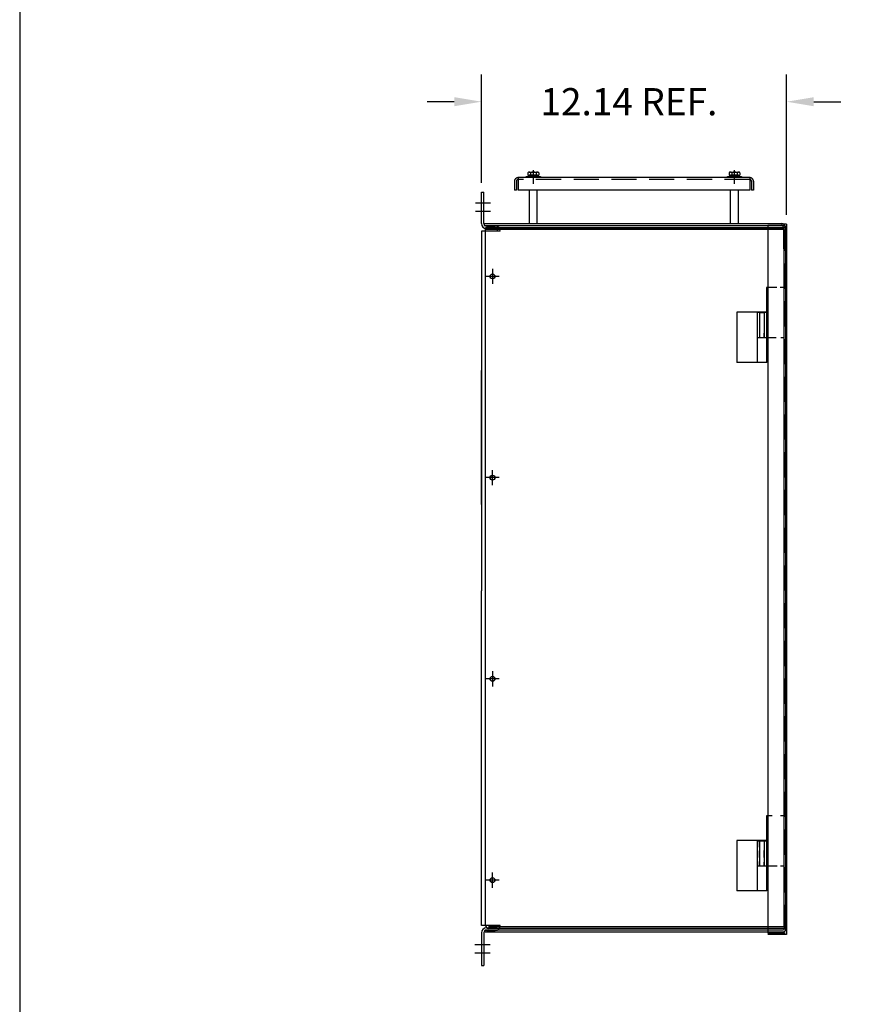
# Model space of a CAD drawing. Units: inches. Extents: x -21 to 135, y -19 to 101.
# Drawn here: x -21 to 12, y 20 to 59 of the extents above; entities that cross this region are included whole.
import ezdxf

# ---------------------------------------------------------------- set-up
doc = ezdxf.new("R2010")
doc.units = ezdxf.units.IN
doc.header["$LTSCALE"] = 4
doc.header["$MEASUREMENT"] = 0
doc.linetypes.add('HIDDEN', pattern=[0.375, 0.25, -0.125])
doc.layers.add('BORDER', color=7, linetype='Continuous')

# ---------------------------------------------------------------- blocks, each defined once
blk = doc.blocks.new('MASTER-BORDER')
at = {"layer": 'BORDER'}
blk.add_lwpolyline([(0.5, 0.5), (21.5, 0.5), (21.5, 16.5), (0.5, 16.5)], close=True, dxfattribs=at)

msp = doc.modelspace()

# ---------------------------------------------------------------- linework, layer by layer
at = {"color": 7}
for p, q in [((-3.137, 53.002), (-3.137, 57.302)), ((9, 51.722), (9, 57.302)), ((-4.217, 56.222), (-5.297, 56.222)), ((10.08, 56.222), (11.16, 56.222)), ((-1.352, 53.249), (-0.79, 53.249)), ((-1.352, 53.204), (-1.352, 53.249)), ((-1.29, 53.396), (-1.29, 53.296)), ((-1.29, 53.296), (-0.857, 53.296)), ((-1.242, 53.249), (-1.242, 53.296)), ((-0.905, 53.249), (-1.242, 53.249)), ((-1.236, 53.426), (-0.911, 53.426)), ((-0.911, 53.296), (-1.236, 53.296)), ((-1.181, 53.396), (-1.181, 53.296)), ((-1.12, 53.249), (-1.073, 53.296)), ((-1.073, 53.249), (-1.026, 53.296)), ((-0.965, 53.396), (-0.965, 53.296)), ((-0.905, 53.296), (-0.905, 53.249)), ((-0.857, 53.396), (-0.857, 53.296)), ((-0.79, 53.249), (-0.79, 53.204)), ((6.648, 53.204), (6.648, 53.249)), ((6.648, 53.249), (7.21, 53.249)), ((6.711, 53.396), (6.711, 53.296)), ((6.711, 53.296), (7.144, 53.296)), ((6.759, 53.249), (6.759, 53.296)), ((7.096, 53.249), (6.759, 53.249)), ((6.765, 53.426), (7.09, 53.426)), ((7.09, 53.296), (6.765, 53.296)), ((6.819, 53.396), (6.819, 53.296)), ((6.88, 53.249), (6.927, 53.296)), ((6.927, 53.249), (6.974, 53.296)), ((7.035, 53.396), (7.035, 53.296)), ((7.096, 53.296), (7.096, 53.249)), ((7.144, 53.396), (7.144, 53.296)), ((7.21, 53.249), (7.21, 53.204)), ((-0.79, 53.204), (-1.352, 53.204)), ((7.21, 53.204), (6.648, 53.204)), ((-3.137, 51.377), (-3.137, 52.627)), ((-3.137, 52.627), (-3.037, 52.627)), ((-3.037, 51.377), (-3.037, 52.627)), ((-3.024, 51.376), (8.797, 51.376)), ((-3.024, 51.376), (-3.024, 51.302)), ((-3.024, 51.302), (8.797, 51.302)), ((-2.937, 51.277), (-2.587, 51.277)), ((9, 51.347), (8.251, 51.347)), ((8.251, 51.288), (8.251, 23.174)), ((9, 51.347), (9, 23.115)), ((-3.137, 51.077), (-3.137, 36.777)), ((-2.387, 51.077), (-3.137, 51.077)), ((-2.974, 23.476), (-2.974, 51.205)), ((-2.974, 51.205), (8.846, 51.205)), ((8.952, 51.205), (-2.974, 51.205)), ((8.882, 51.135), (-2.974, 51.135)), ((-2.937, 51.177), (-2.587, 51.177)), ((-2.937, 51.177), (-2.587, 51.177)), ((8.871, 51.227), (8.871, 50.376)), ((8.882, 51.135), (8.882, 23.421)), ((8.946, 51.227), (8.946, 50.376)), ((8.952, 51.205), (8.952, 23.351)), ((8.946, 50.376), (8.871, 50.376)), ((8.199, 48.838), (8.199, 46.838)), ((8.427, 48.838), (8.199, 48.838)), ((7.026, 47.851), (7.026, 45.851)), ((8.213, 47.851), (7.026, 47.851)), ((8.199, 47.838), (7.824, 47.838)), ((7.824, 47.838), (7.824, 46.838)), ((7.932, 47.824), (7.958, 47.851)), ((8.12, 47.824), (7.932, 47.824)), ((7.932, 46.851), (7.932, 47.824)), ((8.093, 47.851), (7.958, 47.851)), ((8.12, 47.824), (8.093, 47.851)), ((8.12, 46.851), (8.12, 47.824)), ((8.213, 45.851), (8.213, 47.851)), ((8.105, 46.838), (8.105, 47.018)), ((8.427, 46.838), (7.824, 46.838)), ((7.838, 45.851), (7.838, 46.851)), ((7.838, 46.851), (8.213, 46.851)), ((8.213, 45.851), (8.213, 46.851)), ((8.213, 45.851), (7.026, 45.851)), ((-3.137, 40.213), (-3.137, 45.535)), ((-3.137, 23.477), (-3.137, 36.777)), ((8.202, 27.83), (8.202, 25.83)), ((8.429, 27.83), (8.202, 27.83)), ((7.026, 26.851), (7.026, 24.851)), ((8.213, 26.851), (7.026, 26.851)), ((8.202, 26.83), (7.827, 26.83)), ((7.827, 26.83), (7.827, 25.83)), ((7.932, 26.824), (7.958, 26.851)), ((7.932, 25.851), (7.932, 26.824)), ((8.12, 26.824), (7.932, 26.824)), ((8.093, 26.851), (7.958, 26.851)), ((8.12, 26.824), (8.093, 26.851)), ((8.12, 25.851), (8.12, 26.824)), ((8.213, 24.851), (8.213, 26.851)), ((7.838, 24.851), (7.838, 25.851)), ((7.838, 25.851), (8.213, 25.851)), ((8.213, 24.851), (8.213, 25.851)), ((8.429, 25.83), (7.827, 25.83)), ((8.213, 24.851), (7.026, 24.851)), ((8.914, 23.371), (8.914, 24.222)), ((8.989, 24.222), (8.914, 24.222)), ((8.989, 23.371), (8.989, 24.222)), ((-2.387, 23.477), (-3.137, 23.477)), ((-3.137, 23.177), (-3.137, 21.877)), ((-3.037, 23.177), (-3.037, 21.877)), ((-2.981, 23.296), (8.839, 23.296)), ((-2.981, 23.222), (-2.981, 23.296)), ((-2.981, 23.222), (8.839, 23.222)), ((-2.937, 23.377), (-2.587, 23.377)), ((-2.937, 23.377), (-2.587, 23.377)), ((-2.937, 23.277), (-2.587, 23.277)), ((8.882, 23.421), (-2.849, 23.421)), ((8.952, 23.351), (-2.849, 23.351)), ((9, 23.115), (8.251, 23.115)), ((-3.137, 21.877), (-3.037, 21.877))]:
    msp.add_line(p, q, dxfattribs=at)
at = {"color": 7, "linetype": 'Continuous'}
for p, q in [((-1.071, 53.015), (-1.071, 53.495)), ((-1.071, 53.015), (-1.071, 53.495)), ((-1.071, 52.962), (-1.071, 53.442)), ((-1.071, 52.962), (-1.071, 53.442)), ((6.929, 53.015), (6.929, 53.495)), ((6.929, 53.015), (6.929, 53.495)), ((6.929, 52.962), (6.929, 53.442)), ((-1.821, 53.059), (-1.821, 52.704)), ((7.534, 53.204), (-1.676, 53.204)), ((-1.676, 53.204), (-1.676, 52.704)), ((7.534, 53.204), (7.534, 52.704)), ((7.679, 53.059), (7.679, 52.704)), ((-1.746, 52.704), (-1.821, 52.704)), ((7.534, 52.704), (-1.676, 52.704)), ((-1.227, 51.376), (-1.227, 52.704)), ((-0.915, 51.376), (-0.915, 52.704)), ((6.773, 51.376), (6.773, 52.704)), ((7.085, 51.376), (7.085, 52.704)), ((7.679, 52.704), (7.604, 52.704)), ((-2.776, 52.183), (-3.376, 52.183)), ((-2.776, 51.854), (-3.376, 51.854)), ((-2.694, 49.578), (-2.694, 48.978)), ((-2.424, 49.278), (-2.964, 49.278)), ((8.615, 48.838), (8.427, 48.838)), ((8.885, 48.838), (8.737, 48.838)), ((8.885, 48.838), (8.885, 48.583)), ((8.885, 48.326), (8.885, 48.021)), ((7.917, 47.838), (7.917, 47.646)), ((8.105, 47.838), (8.105, 47.62)), ((7.917, 47.479), (7.917, 47.219)), ((8.105, 47.456), (8.105, 47.163)), ((8.885, 47.69), (8.885, 47.336)), ((7.917, 47.035), (7.917, 46.838)), ((8.105, 46.982), (8.105, 46.838)), ((8.885, 47.067), (8.885, 46.838)), ((8.578, 46.838), (8.427, 46.838)), ((8.885, 46.838), (8.774, 46.838)), ((-2.694, 40.976), (-2.694, 41.576)), ((-2.424, 41.276), (-2.964, 41.276)), ((-2.424, 33.278), (-2.964, 33.278)), ((-2.694, 33.578), (-2.694, 32.978)), ((8.888, 27.83), (8.756, 27.83)), ((8.888, 27.83), (8.888, 27.618)), ((7.92, 26.591), (7.92, 26.83)), ((8.108, 26.83), (8.108, 26.627)), ((7.92, 26.171), (7.92, 26.437)), ((8.108, 26.473), (8.108, 26.191)), ((8.108, 26.171), (8.108, 26.452)), ((7.92, 25.83), (7.92, 26.022)), ((7.92, 26.017), (7.92, 25.83)), ((8.108, 26.032), (8.108, 25.83)), ((8.108, 25.83), (8.108, 25.996)), ((8.888, 26.169), (8.888, 25.83)), ((-2.694, 24.976), (-2.694, 25.576)), ((-2.694, 25.038), (-2.694, 25.518)), ((8.623, 25.83), (8.429, 25.83)), ((8.888, 25.83), (8.756, 25.83)), ((-2.424, 25.276), (-2.964, 25.276)), ((-2.454, 25.278), (-2.934, 25.278)), ((-2.791, 22.7), (-3.391, 22.7)), ((-2.791, 22.371), (-3.391, 22.371))]:
    msp.add_line(p, q, dxfattribs=at)
at = {"color": 7, "linetype": 'HIDDEN'}
for p, q in [((-1.746, 53.059), (-1.746, 52.704)), ((7.534, 53.129), (-1.676, 53.129)), ((7.604, 53.059), (7.604, 52.704)), ((8.941, 51.288), (8.251, 51.288)), ((8.941, 51.288), (8.941, 23.174)), ((8.941, 23.174), (8.251, 23.174))]:
    msp.add_line(p, q, dxfattribs=at)
at = {"color": 7}
for centre, radius in [((-2.694, 49.278), 0.095), ((-2.694, 49.278), 0.0925), ((-2.694, 41.276), 0.095), ((-2.694, 41.278), 0.0925), ((-2.694, 33.278), 0.095), ((-2.694, 33.278), 0.0925), ((-2.694, 25.276), 0.095), ((-2.694, 25.278), 0.0925)]:
    msp.add_circle(centre, radius, dxfattribs=at)
for centre, radius, start, end in [((-1.236, 53.361), 0.065, 33.6264, 146.3736), ((-1.073, 53.209), 0.217, 60, 120), ((-0.911, 53.361), 0.065, 33.6264, 146.3736), ((6.765, 53.361), 0.065, 33.6264, 146.3736), ((6.927, 53.209), 0.217, 60, 120), ((7.09, 53.361), 0.065, 33.6264, 146.3736), ((-2.937, 51.377), 0.2, 180, 270), ((-2.937, 51.377), 0.1, 180, 270), ((-2.587, 51.077), 0.2, 0, 90), ((8.797, 51.227), 0.149, 0, 90), ((8.797, 51.227), 0.0747, 0, 90), ((-2.587, 51.077), 0.1, 0, 90), ((-2.937, 23.177), 0.2, 90, 180), ((-2.937, 23.177), 0.1, 90, 180), ((-2.849, 23.476), 0.125, 180, 270), ((-2.587, 23.477), 0.2, 270, 360), ((-2.587, 23.477), 0.1, 270, 360), ((8.839, 23.371), 0.0747, 270, 0), ((8.839, 23.371), 0.149, 270, 0)]:
    msp.add_arc(centre, radius, start, end, dxfattribs=at)
at = {"color": 7, "linetype": 'HIDDEN'}
for centre, radius, start, end in [((-1.676, 53.059), 0.145, 90, 180), ((-1.676, 53.059), 0.07, 90, 180), ((7.534, 53.059), 0.145, 0, 90), ((7.534, 53.059), 0.07, 0, 90)]:
    msp.add_arc(centre, radius, start, end, dxfattribs=at)
at = {"color": 7}
for points in [[(-4.217, 56.402), (-4.217, 56.042), (-3.137, 56.222)], [(10.08, 56.402), (10.08, 56.042), (9, 56.222)]]:
    msp.add_solid(points, dxfattribs=at)

# ---------------------------------------------------------------- block references
at = {"color": 7, "xscale": 7.463312724803062, "yscale": 7.463312724803062, "zscale": 7.463312724803062}
msp.add_blockref('MASTER-BORDER', (-25.225, -22.534), dxfattribs=at)

# ---------------------------------------------------------------- texts
at = {"color": 7}
msp.add_text('12.14 REF.', height=1.08, dxfattribs=at).set_placement((-0.791, 55.682))

doc.saveas('drawing.dxf')
